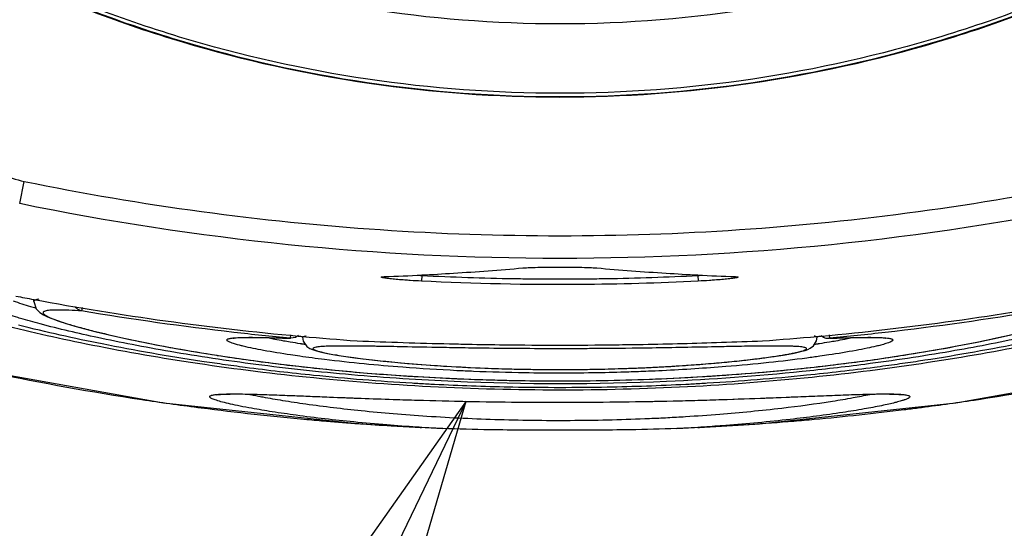
# Model space of a CAD drawing. Units: inches. Extents: x 1.2 to 15.8, y 0.3 to 10.5.
# Drawn here: x 12.2 to 12.3, y 6.6 to 6.6 of the extents above; entities that cross this region are included whole.
import ezdxf

# ---------------------------------------------------------------- set-up
doc = ezdxf.new("R2010")
doc.units = ezdxf.units.IN
doc.header["$LTSCALE"] = 0.935
doc.header["$MEASUREMENT"] = 0
doc.layers.get('0').update_dxf_attribs({"linetype": 'CONTINUOUS'})
doc.styles.get("Standard").update_dxf_attribs({"font": 'txt', "width": 0.8})
doc.dimstyles.new('DIMSTYLE_1', dxfattribs={"dimtxt": 0.1, "dimasz": 0.1875, "dimexe": 0.18, "dimexo": 0.0625, "dimgap": 0.09, "dimtad": 0, "dimtih": 1, "dimtoh": 1, "dimdec": 3, "dimlfac": 5, "dimzin": 4, "dimdsep": 46, "dimtxsty": 'STANDARD', "dimblk": 'CLOSED', "dimblk1": 'CLOSED', "dimblk2": 'CLOSED', "dimcen": 0.09, "dimadec": 0, "dimazin": 0, "dimtp": 0.005, "dimtm": 0.005, "dimtfac": 1, "dimtdec": 3, "dimtofl": 0, "dimtmove": 0, "dimatfit": 3, "dimldrblk": 'CLOSED', "dimfxl": 1, "dimtolj": 1, "dimtzin": 4, "dimarcsym": 0})

# ---------------------------------------------------------------- blocks, each defined once
blk = doc.blocks.new('_CLOSED')
at = {"color": 0, "linetype": 'BYBLOCK'}
for p, q in [((0, 0), (-1, 0.16667)), ((-1, 0.16667), (-1, -0.16667)), ((-1, -0.16667), (0, 0)), ((-1, 0), (0, 0))]:
    blk.add_line(p, q, dxfattribs=at)
blk = doc.blocks.new('*D5')
at = {"color": 2, "linetype": 'CONTINUOUS'}
for p, q in [((12.64912, 7.721403), (12.64912, 5.709027)), ((12.53888, 7.720254), (12.53888, 5.709027)), ((12.53888, 5.771527), (12.22888, 5.771527)), ((12.64912, 5.771527), (12.969506, 5.771527))]:
    blk.add_line(p, q, dxfattribs=at)
at = {"color": 2, "linetype": 'CONTINUOUS', "xscale": 0.1875, "yscale": 0.1875, "zscale": 0.1875}
blk.add_blockref('_CLOSED', (12.53888, 5.771527), dxfattribs=at)
at = {"color": 2, "linetype": 'CONTINUOUS', "xscale": 0.1875, "yscale": 0.1875, "zscale": 0.1875, "rotation": 180}
blk.add_blockref('_CLOSED', (12.64912, 5.771527), dxfattribs=at)
at = {"color": 2, "linetype": 'CONTINUOUS', "width": 0.8}
for s, p in [('13,957-14,000', (13.019506, 5.721527)), ('[.5495-.5512]', (13.019506, 5.571527))]:
    blk.add_text(s, height=0.1, dxfattribs=at).set_placement(p)

msp = doc.modelspace()

# ---------------------------------------------------------------- linework, layer by layer
at = {"color": 7, "linetype": 'CONTINUOUS'}
for p, q in [((12.231894, 6.615573), (12.23221, 6.617107)), ((12.256926, 6.610539), (12.257041, 6.610547)), ((12.257002, 6.610548), (12.257043, 6.610547)), ((12.259574, 6.610631), (12.259554, 6.61024)), ((12.278595, 6.610631), (12.278615, 6.61024)), ((12.281126, 6.610547), (12.281167, 6.610548)), ((12.281126, 6.610547), (12.28123, 6.61054)), ((12.232864, 6.608827), (12.232864, 6.60901)), ((12.236187, 6.608427), (12.236147, 6.60819)), ((12.249641, 6.606334), (12.250557, 6.606304)), ((12.250534, 6.606549), (12.250511, 6.606308)), ((12.287658, 6.606308), (12.287612, 6.606304)), ((12.287635, 6.606549), (12.287658, 6.606308)), ((12.266453, 6.60418), (12.267768, 6.60416)), ((12.270462, 6.604161), (12.271831, 6.604182)), ((12.229289, 6.604084), (12.241788, 6.601868)), ((12.250123, 6.602385), (12.254933, 6.602195)), ((12.283193, 6.602193), (12.287752, 6.602373)), ((12.287752, 6.602373), (12.289459, 6.602434)), ((12.289459, 6.602434), (12.290173, 6.602454)), ((12.292429, 6.602446), (12.29265, 6.602425)), ((12.261021, 6.600097), (12.259581, 6.600169)), ((12.2786, 6.60017), (12.277142, 6.600096)), ((12.277143, 6.600096), (12.282824, 6.600417))]:
    msp.add_line(p, q, dxfattribs=at)
at = {"color": 2, "linetype": 'CONTINUOUS'}
msp.add_line((12.262646, 6.601967), (11.899023, 5.848134), dxfattribs=at)
at = {"color": 7, "linetype": 'CONTINUOUS'}
for points in [[(12.232864, 6.60884), (12.23303, 6.608328), (12.233279, 6.608076), (12.233526, 6.60792), (12.233813, 6.60778), (12.234164, 6.607637), (12.234589, 6.607486), (12.235094, 6.607323)], [(12.235094, 6.607323), (12.235688, 6.607147), (12.236375, 6.606959)], [(12.236375, 6.606959), (12.237164, 6.606757), (12.23806, 6.606542), (12.239066, 6.606315), (12.240186, 6.606078), (12.241427, 6.605833), (12.242787, 6.605581), (12.244272, 6.605326), (12.245886, 6.60507)], [(12.290665, 6.604834), (12.292395, 6.605087), (12.293996, 6.605343), (12.295469, 6.605597), (12.296817, 6.605847), (12.298043, 6.606091), (12.299152, 6.606326), (12.30015, 6.606551), (12.301039, 6.606765), (12.301821, 6.606966)], [(12.246596, 6.606305), (12.246599, 6.606306), (12.246666, 6.606318), (12.246808, 6.606334), (12.247018, 6.606349), (12.247291, 6.60636), (12.24763, 6.606366), (12.248033, 6.606366), (12.248502, 6.606361), (12.249038, 6.60635), (12.249641, 6.606334)], [(12.251082, 6.606499), (12.250895, 6.606367), (12.250558, 6.606304)], [(12.251367, 6.606379), (12.251415, 6.606105), (12.251654, 6.605752), (12.251872, 6.605604), (12.252057, 6.605523), (12.252253, 6.605458), (12.252482, 6.605395), (12.252755, 6.605331), (12.253076, 6.605265), (12.253448, 6.605197), (12.253874, 6.605126), (12.254358, 6.605052), (12.254903, 6.604976), (12.255509, 6.604898), (12.25618, 6.604819), (12.256917, 6.604738), (12.257722, 6.604659), (12.258597, 6.60458), (12.259541, 6.604504), (12.260549, 6.604432), (12.261619, 6.604365), (12.262748, 6.604305)], [(12.284861, 6.605222), (12.285209, 6.605289), (12.285506, 6.605352), (12.285756, 6.605413), (12.285969, 6.605474), (12.286155, 6.60554), (12.286333, 6.605624), (12.286543, 6.605779), (12.286761, 6.606126), (12.286801, 6.606379)], [(12.287069, 6.606497), (12.28708, 6.606487), (12.287164, 6.606425), (12.287247, 6.60638), (12.287329, 6.606346), (12.287407, 6.606324), (12.287481, 6.606311), (12.28755, 6.606305), (12.287612, 6.606304)], [(12.287612, 6.606304), (12.288497, 6.606333), (12.289105, 6.60635), (12.289647, 6.606361), (12.290121, 6.606366), (12.290528, 6.606366), (12.290869, 6.60636), (12.291146, 6.606349), (12.291357, 6.606335), (12.291501, 6.606318), (12.291535, 6.606313)], [(12.245886, 6.60507), (12.24763, 6.604816), (12.249509, 6.604568), (12.251509, 6.604331), (12.253616, 6.604112), (12.255824, 6.603914), (12.258131, 6.60374)], [(12.275572, 6.604313), (12.27672, 6.604375), (12.277808, 6.604445), (12.278828, 6.604519), (12.279776, 6.604598), (12.280654, 6.604678), (12.281459, 6.60476), (12.282194, 6.604842), (12.28286, 6.604923), (12.283457, 6.605002), (12.283988, 6.605079), (12.284455, 6.605152), (12.284861, 6.605222)], [(12.277892, 6.603609), (12.280265, 6.603756), (12.282558, 6.603931), (12.284751, 6.604131), (12.286835, 6.604351), (12.288808, 6.604587), (12.290665, 6.604834)], [(12.262748, 6.604305), (12.263933, 6.604253), (12.265171, 6.604211), (12.266453, 6.60418)], [(12.267768, 6.60416), (12.269106, 6.604154), (12.270462, 6.604161)], [(12.271831, 6.604182), (12.273204, 6.604217), (12.274563, 6.604266), (12.275572, 6.604313)], [(12.258131, 6.60374), (12.260515, 6.603597), (12.262957, 6.603486), (12.265442, 6.603412)], [(12.270474, 6.603377), (12.272982, 6.603417), (12.27546, 6.603496), (12.277892, 6.603609)], [(12.282824, 6.600417), (12.296356, 6.601864), (12.30888, 6.604084)], [(12.265442, 6.603412), (12.267954, 6.603375), (12.270474, 6.603377)], [(12.245421, 6.602407), (12.245432, 6.60241), (12.245533, 6.602427), (12.245731, 6.602446), (12.246017, 6.602461), (12.246383, 6.60247), (12.246819, 6.602472), (12.246984, 6.602471)], [(12.246985, 6.602471), (12.247626, 6.602462), (12.24879, 6.602431), (12.250123, 6.602385)], [(12.254933, 6.602195), (12.256722, 6.602129), (12.258575, 6.602069), (12.260475, 6.602015), (12.2624, 6.601971), (12.264326, 6.601937), (12.266249, 6.601915), (12.268167, 6.601904), (12.270063, 6.601904), (12.271921, 6.601915), (12.273731, 6.601936), (12.275486, 6.601965), (12.277182, 6.602002), (12.278814, 6.602046), (12.280366, 6.602093), (12.283193, 6.602193)], [(12.290173, 6.602454), (12.290797, 6.602467), (12.291333, 6.602472), (12.291782, 6.60247), (12.292146, 6.602461), (12.292429, 6.602446)], [(12.241788, 6.601868), (12.255366, 6.600415), (12.26102, 6.600096)]]:
    msp.add_lwpolyline(points, dxfattribs=at)
at = {"color": 2, "linetype": 'CONTINUOUS'}
msp.add_lwpolyline([(12.209331, 6.41951), (12.262646, 6.601967), (12.153037, 6.446664), (12.209331, 6.41951)], dxfattribs=at)
at = {"color": 7, "linetype": 'CONTINUOUS'}
for points, knots in [([(12.218408, 6.644605), (12.222, 6.641961), (12.229738, 6.637152), (12.242322, 6.631879), (12.255598, 6.628677), (12.264609, 6.627968), (12.269085, 6.627968)], [0, 0, 0, 0, 0.246958, 0.501972, 0.752214, 1, 1, 1, 1]), ([(12.269085, 6.627968), (12.273692, 6.627968), (12.28288, 6.628713), (12.296228, 6.632008), (12.308751, 6.637324), (12.316404, 6.642116), (12.31999, 6.644774)], [0, 0, 0, 0, 0.253773, 0.505086, 0.754137, 1, 1, 1, 1]), ([(12.218849, 6.638153), (12.222538, 6.635694), (12.23029, 6.63131), (12.242746, 6.626515), (12.25577, 6.623595), (12.264651, 6.622941), (12.269085, 6.622941)], [0, 0, 0, 0, 0.25, 0.5, 0.75, 1, 1, 1, 1]), ([(12.269085, 6.623169), (12.264662, 6.623169), (12.255804, 6.623821), (12.242813, 6.626734), (12.230389, 6.631517), (12.222657, 6.635889), (12.218977, 6.638343)], [0, 0, 0, 0, 0.25, 0.5, 0.75, 1, 1, 1, 1]), ([(12.319427, 6.6385), (12.315736, 6.636022), (12.307974, 6.631605), (12.295493, 6.626772), (12.282436, 6.623828), (12.27353, 6.623169), (12.269085, 6.623169)], [0, 0, 0, 0, 0.25, 0.5, 0.75, 1, 1, 1, 1]), ([(12.269085, 6.622941), (12.273534, 6.622941), (12.282446, 6.623599), (12.295514, 6.62654), (12.308008, 6.631369), (12.315779, 6.635781), (12.319476, 6.638257)], [0, 0, 0, 0, 0.25, 0.5, 0.75, 1, 1, 1, 1]), ([(12.219216, 6.637805), (12.222904, 6.635387), (12.230633, 6.631089), (12.243013, 6.626399), (12.255915, 6.623551), (12.264701, 6.622915), (12.269085, 6.622915)], [0, 0, 0, 0, 0.250915, 0.500968, 0.750601, 1, 1, 1, 1]), ([(12.269085, 6.622915), (12.273469, 6.622915), (12.282254, 6.623551), (12.295156, 6.626399), (12.307537, 6.631089), (12.315265, 6.635387), (12.318954, 6.637805)], [0, 0, 0, 0, 0.249399, 0.499032, 0.749085, 1, 1, 1, 1]), ([(12.229223, 6.618632), (12.229652, 6.618243), (12.230579, 6.6176), (12.231643, 6.617227), (12.23221, 6.617107)], [0, 0, 0, 0, 0.500061, 1, 1, 1, 1]), ([(12.23221, 6.617108), (12.240286, 6.615452), (12.256684, 6.613228), (12.281485, 6.613228), (12.297884, 6.615453), (12.305961, 6.617108)], [0, 0, 0, 0, 0.333321, 0.666654, 1, 1, 1, 1]), ([(12.306275, 6.615573), (12.294068, 6.61307), (12.269085, 6.610529), (12.244101, 6.61307), (12.231895, 6.615573)], [0, 0, 0, 0, 0.5, 1, 1, 1, 1]), ([(12.259572, 6.610663), (12.260305, 6.610701), (12.262627, 6.610834), (12.264946, 6.611009), (12.266533, 6.611149)], [0, 0, 0, 0, 0.315242, 1, 1, 1, 1]), ([(12.266533, 6.611149), (12.266697, 6.611161), (12.267102, 6.611182), (12.267799, 6.611196), (12.268408, 6.611202), (12.269008, 6.611204), (12.269608, 6.611203), (12.270373, 6.611196), (12.271069, 6.611182), (12.271473, 6.611161), (12.271636, 6.611149)], [0, 0, 0, 0, 0.096586, 0.238247, 0.409475, 0.454576, 0.590938, 0.762199, 0.903804, 1, 1, 1, 1]), ([(12.271636, 6.611149), (12.273223, 6.611009), (12.275543, 6.610834), (12.277865, 6.610701), (12.278597, 6.610663)], [0, 0, 0, 0, 0.684758, 1, 1, 1, 1]), ([(12.259554, 6.61024), (12.259298, 6.610253), (12.258921, 6.610274), (12.258377, 6.610313), (12.257946, 6.610348), (12.257593, 6.610383), (12.257355, 6.610409), (12.257208, 6.610428), (12.257032, 6.610451), (12.256718, 6.610511), (12.256815, 6.610542), (12.256972, 6.610547)], [0, 0, 0, 0, 0.258003, 0.380374, 0.549421, 0.694545, 0.736323, 0.792295, 0.839601, 0.932927, 1, 1, 1, 1]), ([(12.278615, 6.61024), (12.275893, 6.610102), (12.26954, 6.609919), (12.263185, 6.610056), (12.259554, 6.61024)], [0, 0, 0, 0, 0.428571, 1, 1, 1, 1]), ([(12.266533, 6.610408), (12.267837, 6.61039), (12.269538, 6.610385), (12.271239, 6.610403), (12.271636, 6.610408)], [0, 0, 0, 0, 0.766396, 1, 1, 1, 1]), ([(12.281198, 6.610547), (12.281354, 6.610542), (12.281451, 6.610511), (12.281137, 6.610451), (12.280961, 6.610428), (12.280814, 6.610409), (12.280576, 6.610383), (12.280223, 6.610348), (12.279792, 6.610313), (12.279248, 6.610274), (12.278871, 6.610253), (12.278615, 6.61024)], [0, 0, 0, 0, 0.067016, 0.160347, 0.207657, 0.263632, 0.305412, 0.450545, 0.619603, 0.741982, 1, 1, 1, 1]), ([(12.231435, 6.608884), (12.231833, 6.608748), (12.232352, 6.608581), (12.232875, 6.608425), (12.232995, 6.60839)], [0, 0, 0, 0, 0.770962, 1, 1, 1, 1]), ([(12.233222, 6.608994), (12.233171, 6.608988), (12.23308, 6.608974), (12.232967, 6.608942), (12.232889, 6.608904), (12.232864, 6.60886), (12.232864, 6.608841), (12.232864, 6.60884)], [0, 0, 0, 0, 0.378723, 0.665234, 0.859839, 0.993933, 1, 1, 1, 1]), ([(12.236147, 6.60819), (12.23586, 6.608207), (12.235342, 6.608237), (12.234648, 6.608256), (12.234174, 6.60825), (12.233881, 6.608224), (12.233725, 6.6082), (12.233612, 6.608168), (12.233536, 6.60813), (12.233501, 6.608067), (12.233534, 6.607998), (12.233603, 6.607935), (12.233713, 6.607862), (12.233865, 6.607783), (12.234151, 6.607654), (12.234618, 6.607482), (12.235302, 6.607262), (12.236149, 6.60702), (12.237591, 6.606646), (12.239501, 6.606213), (12.241351, 6.605845), (12.243312, 6.605485), (12.244528, 6.605282), (12.245473, 6.605135)], [0, 0, 0, 0, 0.057029, 0.103207, 0.138114, 0.151317, 0.161715, 0.169396, 0.174633, 0.178283, 0.182347, 0.18842, 0.19704, 0.208393, 0.222557, 0.259371, 0.307174, 0.365563, 0.434504, 0.603422, 0.754956, 0.809653, 1, 1, 1, 1]), ([(12.236147, 6.60819), (12.236099, 6.608199), (12.236005, 6.608227), (12.235874, 6.608299), (12.235766, 6.608393), (12.235708, 6.608466), (12.235684, 6.608502)], [0, 0, 0, 0, 0.254926, 0.512304, 0.773215, 1, 1, 1, 1]), ([(12.292793, 6.60515), (12.293713, 6.605294), (12.29565, 6.605618), (12.298411, 6.606154), (12.300585, 6.606647), (12.302026, 6.607022), (12.302872, 6.607264), (12.303554, 6.607483), (12.304019, 6.607655), (12.304305, 6.607783), (12.304456, 6.607863), (12.304566, 6.607935), (12.304635, 6.607998), (12.304668, 6.608067), (12.304633, 6.60813), (12.304556, 6.608168), (12.304444, 6.6082), (12.304288, 6.608224), (12.303886, 6.608259), (12.303344, 6.608252), (12.302651, 6.608227), (12.302242, 6.608204), (12.302023, 6.60819)], [0, 0, 0, 0, 0.186349, 0.393105, 0.563131, 0.632523, 0.691182, 0.739144, 0.776082, 0.790317, 0.801739, 0.810415, 0.816521, 0.820598, 0.824278, 0.829568, 0.837304, 0.847752, 0.861025, 0.918012, 0.955964, 1, 1, 1, 1]), ([(12.231956, 6.607668), (12.23189, 6.607687), (12.231413, 6.607828), (12.230938, 6.607976), (12.23053, 6.608113)], [0, 0, 0, 0, 0.1363, 1, 1, 1, 1]), ([(12.306214, 6.607668), (12.305771, 6.607539), (12.30403, 6.60706), (12.300625, 6.606261), (12.295691, 6.605314), (12.290621, 6.604553), (12.284111, 6.6038), (12.274688, 6.603117), (12.264314, 6.603116), (12.254884, 6.60373), (12.24836, 6.604432), (12.243331, 6.605185), (12.239707, 6.605846), (12.236719, 6.606455), (12.23416, 6.607055), (12.232403, 6.607537), (12.231956, 6.607668)], [0, 0, 0, 0, 0.018439, 0.072235, 0.139808, 0.219342, 0.277243, 0.401919, 0.597035, 0.691576, 0.779808, 0.85938, 0.894931, 0.927139, 0.981347, 1, 1, 1, 1]), ([(12.230328, 6.607323), (12.232364, 6.606808), (12.236783, 6.605815), (12.243884, 6.604564), (12.251791, 6.603565), (12.26026, 6.602909), (12.269025, 6.602688), (12.277797, 6.602904), (12.286284, 6.603556), (12.294219, 6.604553), (12.301353, 6.605808), (12.305794, 6.606805), (12.307841, 6.607323)], [0, 0, 0, 0, 0.080518, 0.173599, 0.276406, 0.386019, 0.499223, 0.612491, 0.722338, 0.825517, 0.919041, 1, 1, 1, 1]), ([(12.245852, 6.604511), (12.245376, 6.604578), (12.242607, 6.604981), (12.23791, 6.605796), (12.233726, 6.606724), (12.23182, 6.607203)], [0, 0, 0, 0, 0.100855, 0.587435, 1, 1, 1, 1]), ([(12.30635, 6.607203), (12.304449, 6.606726), (12.300277, 6.605801), (12.295581, 6.604984), (12.292805, 6.604579), (12.292317, 6.604511)], [0, 0, 0, 0, 0.411306, 0.896522, 1, 1, 1, 1]), ([(12.247155, 6.605794), (12.246971, 6.605839), (12.246674, 6.60592), (12.246344, 6.606039), (12.246199, 6.606123), (12.24615, 6.606183), (12.246178, 6.606237), (12.246238, 6.606265), (12.246327, 6.606293), (12.246449, 6.606315), (12.246543, 6.606326), (12.246595, 6.606332)], [0, 0, 0, 0, 0.364357, 0.592966, 0.658332, 0.696184, 0.721941, 0.761295, 0.820101, 0.899904, 1, 1, 1, 1]), ([(12.246735, 6.606344), (12.246752, 6.606345), (12.246932, 6.606357), (12.247209, 6.606367), (12.247538, 6.606371), (12.247705, 6.606372), (12.247774, 6.606372)], [0, 0, 0, 0, 0.051332, 0.518264, 0.800021, 1, 1, 1, 1]), ([(12.247774, 6.606372), (12.247814, 6.606372), (12.247961, 6.606372), (12.248108, 6.60637), (12.248217, 6.606369)], [0, 0, 0, 0, 0.267208, 1, 1, 1, 1]), ([(12.248217, 6.606369), (12.248499, 6.606366), (12.249196, 6.606351), (12.249892, 6.606328), (12.250306, 6.606315)], [0, 0, 0, 0, 0.405862, 1, 1, 1, 1]), ([(12.249064, 6.606331), (12.249193, 6.606305), (12.249525, 6.606239), (12.249857, 6.606177), (12.250061, 6.606141)], [0, 0, 0, 0, 0.388246, 1, 1, 1, 1]), ([(12.251368, 6.606379), (12.251368, 6.606381), (12.251367, 6.606407), (12.251463, 6.606452), (12.251544, 6.606467), (12.251606, 6.606477), (12.251616, 6.606478)], [0, 0, 0, 0, 0.020449, 0.296744, 0.88567, 1, 1, 1, 1]), ([(12.286599, 6.606471), (12.286609, 6.606469), (12.286655, 6.606459), (12.286719, 6.606442), (12.286792, 6.606415), (12.286798, 6.606386), (12.286797, 6.606379)], [0, 0, 0, 0, 0.127078, 0.628817, 0.91517, 1, 1, 1, 1]), ([(12.287878, 6.606315), (12.288288, 6.606328), (12.288968, 6.606351), (12.289649, 6.606365), (12.289919, 6.606369)], [0, 0, 0, 0, 0.60267, 1, 1, 1, 1]), ([(12.288088, 6.606137), (12.288292, 6.606174), (12.288633, 6.606237), (12.288972, 6.606304), (12.289107, 6.606331)], [0, 0, 0, 0, 0.599103, 1, 1, 1, 1]), ([(12.289919, 6.606369), (12.290042, 6.60637), (12.290192, 6.606371), (12.290343, 6.606372), (12.290372, 6.606372)], [0, 0, 0, 0, 0.810029, 1, 1, 1, 1]), ([(12.290372, 6.606372), (12.290452, 6.606372), (12.29063, 6.606371), (12.29097, 6.606367), (12.291239, 6.606357), (12.29141, 6.606345), (12.291421, 6.606345)], [0, 0, 0, 0, 0.229556, 0.508839, 0.970553, 1, 1, 1, 1]), ([(12.291536, 6.606335), (12.291603, 6.606329), (12.291711, 6.606317), (12.291848, 6.606291), (12.291934, 6.606264), (12.291994, 6.606235), (12.292026, 6.606162), (12.291887, 6.606069), (12.291684, 6.605986), (12.29137, 6.605886), (12.291139, 6.605825), (12.291028, 6.605797)], [0, 0, 0, 0, 0.126695, 0.204501, 0.261612, 0.299676, 0.324789, 0.396731, 0.547195, 0.78279, 1, 1, 1, 1]), ([(12.251174, 6.605068), (12.250963, 6.605098), (12.250126, 6.605221), (12.248828, 6.605434), (12.247699, 6.605661), (12.247199, 6.605783), (12.247155, 6.605794)], [0, 0, 0, 0, 0.156496, 0.620992, 0.966394, 1, 1, 1, 1]), ([(12.251198, 6.605951), (12.251216, 6.605948), (12.251249, 6.605942), (12.251283, 6.605937), (12.251299, 6.605935)], [0, 0, 0, 0, 0.521592, 1, 1, 1, 1]), ([(12.254062, 6.605774), (12.253984, 6.605773), (12.253734, 6.605772), (12.253341, 6.605766), (12.252912, 6.60575), (12.252576, 6.605729), (12.252322, 6.605697), (12.252178, 6.605669), (12.252079, 6.605619), (12.252095, 6.605566), (12.252132, 6.605539), (12.252187, 6.605508), (12.252308, 6.605459), (12.252517, 6.605396), (12.252836, 6.605319), (12.253244, 6.605237), (12.253963, 6.605111), (12.255067, 6.604951), (12.256265, 6.604807), (12.257318, 6.604698), (12.258628, 6.604574), (12.259959, 6.60447), (12.261893, 6.604346), (12.263665, 6.604258), (12.265596, 6.604197), (12.266648, 6.604176), (12.267083, 6.604169)], [0, 0, 0, 0, 0.013682, 0.04382, 0.068855, 0.088699, 0.103235, 0.112432, 0.116816, 0.118477, 0.120978, 0.124672, 0.129664, 0.143644, 0.162864, 0.187181, 0.216618, 0.290572, 0.382594, 0.427895, 0.476171, 0.612926, 0.661743, 0.815665, 0.92374, 1, 1, 1, 1]), ([(12.256375, 6.605753), (12.25608, 6.605758), (12.255432, 6.605768), (12.25468, 6.605774), (12.254204, 6.605774), (12.254081, 6.605774), (12.254062, 6.605774)], [0, 0, 0, 0, 0.382296, 0.840865, 0.975729, 1, 1, 1, 1]), ([(12.255127, 6.60613), (12.257245, 6.606047), (12.259783, 6.605964), (12.262322, 6.605909), (12.262741, 6.605901)], [0, 0, 0, 0, 0.835059, 1, 1, 1, 1]), ([(12.26301, 6.605633), (12.26243, 6.605641), (12.260958, 6.605665), (12.258862, 6.605706), (12.25723, 6.605739), (12.25649, 6.605751), (12.256375, 6.605753)], [0, 0, 0, 0, 0.261917, 0.665692, 0.947873, 1, 1, 1, 1]), ([(12.262741, 6.605901), (12.263572, 6.605884), (12.265685, 6.60585), (12.267799, 6.605837), (12.26908, 6.605837)], [0, 0, 0, 0, 0.393545, 1, 1, 1, 1]), ([(12.281796, 6.605753), (12.281529, 6.605749), (12.280867, 6.605737), (12.278747, 6.605695), (12.275672, 6.605634), (12.272781, 6.605602), (12.271135, 6.605592), (12.269869, 6.605586), (12.267971, 6.605586), (12.265473, 6.605601), (12.263821, 6.605621), (12.26301, 6.605633)], [0, 0, 0, 0, 0.042651, 0.105795, 0.338466, 0.533841, 0.567481, 0.601157, 0.736075, 0.8705, 1, 1, 1, 1]), ([(12.26908, 6.605837), (12.270364, 6.605837), (12.272281, 6.605849), (12.27599, 6.605905), (12.279363, 6.605995), (12.282101, 6.606093), (12.283048, 6.60613)], [0, 0, 0, 0, 0.275702, 0.411602, 0.796446, 1, 1, 1, 1]), ([(12.275158, 6.604293), (12.275232, 6.604297), (12.275379, 6.604304), (12.275671, 6.604318), (12.276034, 6.604337), (12.276465, 6.604361), (12.27703, 6.604394), (12.277721, 6.604439), (12.278528, 6.604496), (12.279303, 6.604558), (12.28027, 6.604641), (12.281387, 6.60475), (12.282609, 6.60489), (12.283524, 6.605011), (12.284168, 6.605108), (12.28458, 6.605176), (12.284943, 6.605241), (12.285257, 6.605304), (12.285521, 6.605364), (12.285733, 6.60542), (12.285898, 6.605471), (12.286002, 6.60552), (12.286077, 6.605559), (12.28608, 6.605628), (12.286002, 6.605658), (12.2859, 6.605688), (12.285737, 6.605712), (12.285526, 6.605733), (12.285262, 6.605749), (12.284948, 6.605761), (12.284585, 6.60577), (12.284304, 6.605773), (12.284145, 6.605773), (12.284123, 6.605774)], [0, 0, 0, 0, 0.016941, 0.033816, 0.067344, 0.100534, 0.133341, 0.197615, 0.259787, 0.319528, 0.376703, 0.483001, 0.577841, 0.659819, 0.695527, 0.72758, 0.755925, 0.780512, 0.80129, 0.818205, 0.831215, 0.840324, 0.845729, 0.848827, 0.85374, 0.86226, 0.874687, 0.891055, 0.911326, 0.935423, 0.963286, 0.994983, 1, 1, 1, 1]), ([(12.284123, 6.605774), (12.283821, 6.605775), (12.283045, 6.605772), (12.282269, 6.605761), (12.281796, 6.605753)], [0, 0, 0, 0, 0.38997, 1, 1, 1, 1]), ([(12.286869, 6.605934), (12.286877, 6.605936), (12.286911, 6.605941), (12.286945, 6.605946), (12.286971, 6.60595)], [0, 0, 0, 0, 0.240558, 1, 1, 1, 1]), ([(12.291028, 6.605797), (12.290974, 6.605784), (12.290713, 6.60572), (12.290197, 6.605606), (12.289111, 6.605396), (12.288027, 6.605218), (12.287197, 6.605097), (12.286994, 6.605068)], [0, 0, 0, 0, 0.040354, 0.197629, 0.385942, 0.850209, 1, 1, 1, 1]), ([(12.245529, 6.605126), (12.246181, 6.605025), (12.248215, 6.604725), (12.251743, 6.604285), (12.255359, 6.603941), (12.25759, 6.603777), (12.258326, 6.603728)], [0, 0, 0, 0, 0.153682, 0.478886, 0.828217, 1, 1, 1, 1]), ([(12.271673, 6.603927), (12.270005, 6.603898), (12.267159, 6.603896), (12.263932, 6.603988), (12.261131, 6.604114), (12.258621, 6.60427), (12.255583, 6.604533), (12.253218, 6.604792), (12.251741, 6.604987), (12.251174, 6.605068)], [0, 0, 0, 0, 0.243437, 0.415397, 0.471214, 0.652762, 0.782555, 0.916328, 1, 1, 1, 1]), ([(12.286994, 6.605068), (12.286692, 6.605025), (12.285521, 6.604864), (12.283364, 6.604611), (12.280793, 6.604372), (12.278347, 6.604194), (12.276567, 6.604093), (12.2755, 6.604045), (12.27518, 6.604032)], [0, 0, 0, 0, 0.077235, 0.298921, 0.549109, 0.730137, 0.918995, 1, 1, 1, 1]), ([(12.280084, 6.603744), (12.281255, 6.603824), (12.283885, 6.604032), (12.287856, 6.60445), (12.290898, 6.604859), (12.292485, 6.605102), (12.292733, 6.605141)], [0, 0, 0, 0, 0.276564, 0.621739, 0.940773, 1, 1, 1, 1]), ([(12.258908, 6.603208), (12.256647, 6.603343), (12.252812, 6.603651), (12.248992, 6.604093), (12.247425, 6.604297)], [0, 0, 0, 0, 0.589163, 1, 1, 1, 1]), ([(12.267083, 6.604169), (12.267279, 6.604166), (12.268108, 6.604156), (12.269255, 6.604152), (12.270415, 6.60416), (12.27094, 6.604167), (12.271149, 6.60417)], [0, 0, 0, 0, 0.144318, 0.612339, 0.846029, 1, 1, 1, 1]), ([(12.271226, 6.604172), (12.271307, 6.604173), (12.271703, 6.60418), (12.272409, 6.604195), (12.273188, 6.604217), (12.273804, 6.604238), (12.27426, 6.604255), (12.274637, 6.60427), (12.274936, 6.604283), (12.275084, 6.60429), (12.275158, 6.604293)], [0, 0, 0, 0, 0.062114, 0.301661, 0.538757, 0.655949, 0.772003, 0.886744, 0.943568, 1, 1, 1, 1]), ([(12.290744, 6.604297), (12.289192, 6.604095), (12.285364, 6.603652), (12.281523, 6.603342), (12.279239, 6.603206)], [0, 0, 0, 0, 0.406227, 1, 1, 1, 1]), ([(12.23001, 6.603941), (12.233419, 6.603232), (12.236932, 6.602601), (12.24046, 6.60207), (12.240545, 6.602057)], [0, 0, 0, 0, 0.976116, 1, 1, 1, 1]), ([(12.258418, 6.603722), (12.2587, 6.603703), (12.261087, 6.603552), (12.263478, 6.603454), (12.265588, 6.603409)], [0, 0, 0, 0, 0.11809, 1, 1, 1, 1]), ([(12.265588, 6.603409), (12.265651, 6.603408), (12.267925, 6.60336), (12.272372, 6.603361), (12.277141, 6.603553), (12.279697, 6.603718), (12.280084, 6.603744)], [0, 0, 0, 0, 0.01298, 0.470456, 0.919618, 1, 1, 1, 1]), ([(12.27518, 6.604032), (12.274729, 6.604013), (12.27356, 6.603969), (12.27239, 6.60394), (12.271673, 6.603927)], [0, 0, 0, 0, 0.386568, 1, 1, 1, 1]), ([(12.297603, 6.602054), (12.297703, 6.602069), (12.301241, 6.602602), (12.304764, 6.603235), (12.308168, 6.603943)], [0, 0, 0, 0, 0.028283, 1, 1, 1, 1]), ([(12.265576, 6.602941), (12.263867, 6.602976), (12.261994, 6.603042), (12.260123, 6.603139), (12.259959, 6.603148)], [0, 0, 0, 0, 0.912531, 1, 1, 1, 1]), ([(12.272352, 6.602936), (12.271268, 6.602916), (12.269097, 6.602896), (12.266926, 6.602916), (12.26584, 6.602936)], [0, 0, 0, 0, 0.49969, 1, 1, 1, 1]), ([(12.278227, 6.603148), (12.278069, 6.60314), (12.276112, 6.603037), (12.274153, 6.60297), (12.272352, 6.602936)], [0, 0, 0, 0, 0.080782, 1, 1, 1, 1]), ([(12.259216, 6.600192), (12.258535, 6.600237), (12.257094, 6.600343), (12.254328, 6.600591), (12.251692, 6.600892), (12.24935, 6.601231), (12.248063, 6.601446), (12.247107, 6.601627), (12.246438, 6.601769), (12.245894, 6.6019), (12.245521, 6.602006), (12.245288, 6.602087), (12.245163, 6.602139), (12.245069, 6.602187), (12.245009, 6.60223), (12.244972, 6.602275), (12.244986, 6.602326), (12.245038, 6.602358), (12.24516, 6.602402), (12.245369, 6.602432), (12.245549, 6.602447), (12.245645, 6.602453)], [0, 0, 0, 0, 0.135053, 0.28582, 0.549119, 0.659595, 0.753947, 0.807027, 0.852102, 0.889128, 0.917773, 0.92885, 0.937776, 0.94461, 0.949467, 0.952655, 0.955192, 0.958778, 0.964176, 0.981042, 1, 1, 1, 1]), ([(12.245645, 6.602453), (12.245677, 6.602456), (12.245882, 6.602467), (12.246252, 6.602477), (12.24659, 6.602478), (12.246756, 6.602477)], [0, 0, 0, 0, 0.087977, 0.553507, 1, 1, 1, 1]), ([(12.247245, 6.602472), (12.247685, 6.602466), (12.248351, 6.602449), (12.249017, 6.602426), (12.249243, 6.602419)], [0, 0, 0, 0, 0.660117, 1, 1, 1, 1]), ([(12.24775, 6.602444), (12.24779, 6.602435), (12.247956, 6.6024), (12.248122, 6.602366), (12.248248, 6.602342)], [0, 0, 0, 0, 0.241152, 1, 1, 1, 1]), ([(12.248248, 6.602342), (12.248376, 6.602316), (12.248955, 6.602205), (12.250069, 6.602013), (12.252325, 6.601674), (12.254865, 6.601373), (12.257651, 6.601114), (12.260819, 6.600878), (12.264124, 6.600723), (12.267519, 6.600655), (12.270969, 6.600649), (12.27397, 6.600724), (12.276508, 6.600847), (12.278116, 6.600939), (12.280735, 6.601124), (12.284115, 6.601452), (12.287175, 6.60186), (12.289194, 6.602199), (12.290049, 6.602364), (12.290433, 6.602446)], [0, 0, 0, 0, 0.009238, 0.041805, 0.079928, 0.170764, 0.222768, 0.277915, 0.39561, 0.456893, 0.518216, 0.639815, 0.669289, 0.698092, 0.753777, 0.855132, 0.938381, 0.972208, 1, 1, 1, 1]), ([(12.249243, 6.602419), (12.249722, 6.602402), (12.250606, 6.602368), (12.251931, 6.602315), (12.25424, 6.602221), (12.256143, 6.602149), (12.257607, 6.6021)], [0, 0, 0, 0, 0.171568, 0.317364, 0.47509, 1, 1, 1, 1]), ([(12.257673, 6.602098), (12.258206, 6.602081), (12.259874, 6.602029), (12.262719, 6.601959), (12.266236, 6.601909), (12.269817, 6.601897), (12.272221, 6.601916), (12.27342, 6.601932)], [0, 0, 0, 0, 0.101515, 0.317853, 0.542103, 0.771618, 1, 1, 1, 1]), ([(12.27342, 6.601932), (12.274579, 6.601948), (12.276303, 6.60198), (12.278572, 6.602038), (12.280701, 6.602103), (12.283183, 6.602191), (12.285652, 6.602291), (12.287102, 6.60235), (12.287636, 6.602371)], [0, 0, 0, 0, 0.244635, 0.363619, 0.478811, 0.693916, 0.887286, 1, 1, 1, 1]), ([(12.287636, 6.602371), (12.287891, 6.602381), (12.288664, 6.60241), (12.289436, 6.602436), (12.289953, 6.602451)], [0, 0, 0, 0, 0.331304, 1, 1, 1, 1]), ([(12.290737, 6.60247), (12.29114, 6.602478), (12.291581, 6.602481), (12.292021, 6.602473), (12.292059, 6.602472)], [0, 0, 0, 0, 0.913891, 1, 1, 1, 1]), ([(12.292328, 6.602464), (12.292331, 6.602463), (12.292373, 6.602461), (12.292416, 6.602459), (12.292455, 6.602457)], [0, 0, 0, 0, 0.079433, 1, 1, 1, 1]), ([(12.292455, 6.602457), (12.292522, 6.602453), (12.292672, 6.602443), (12.292881, 6.602423), (12.293049, 6.602384), (12.293166, 6.602354), (12.293205, 6.602263), (12.293112, 6.602193), (12.292985, 6.602127), (12.29285, 6.602076), (12.292763, 6.602047), (12.292747, 6.602041)], [0, 0, 0, 0, 0.155793, 0.346364, 0.481188, 0.563085, 0.608451, 0.673822, 0.789195, 0.959838, 1, 1, 1, 1]), ([(12.244394, 6.60152), (12.246815, 6.601208), (12.249686, 6.600892), (12.252564, 6.600642), (12.253009, 6.600605)], [0, 0, 0, 0, 0.845242, 1, 1, 1, 1]), ([(12.291241, 6.601666), (12.290842, 6.601584), (12.289954, 6.601418), (12.287858, 6.601079), (12.284683, 6.60067), (12.281489, 6.600371), (12.279508, 6.600229), (12.279008, 6.600196)], [0, 0, 0, 0, 0.099161, 0.219741, 0.516588, 0.8781, 1, 1, 1, 1]), ([(12.292747, 6.602041), (12.292719, 6.602032), (12.292643, 6.602007), (12.292448, 6.601949), (12.292139, 6.601867), (12.291714, 6.601766), (12.291407, 6.6017), (12.291241, 6.601666)], [0, 0, 0, 0, 0.055509, 0.156341, 0.392466, 0.673661, 1, 1, 1, 1]), ([(12.285194, 6.600608), (12.285665, 6.600647), (12.288198, 6.600869), (12.290727, 6.60114), (12.292783, 6.601395)], [0, 0, 0, 0, 0.185712, 1, 1, 1, 1]), ([(12.253009, 6.600605), (12.254497, 6.60048), (12.256536, 6.600334), (12.258577, 6.60022), (12.259128, 6.600191)], [0, 0, 0, 0, 0.730287, 1, 1, 1, 1]), ([(12.277142, 6.600096), (12.276068, 6.600051), (12.27338, 6.599985), (12.269083, 6.599964), (12.264784, 6.599985), (12.262098, 6.600051), (12.261021, 6.600096)], [0, 0, 0, 0, 0.20006, 0.500211, 0.799396, 1, 1, 1, 1])]:
    msp.add_open_spline(points, degree=3, knots=knots, dxfattribs=at)
for points in [[(12.256972, 6.610547), (12.256982, 6.610547), (12.256992, 6.610547), (12.257002, 6.610548)], [(12.257002, 6.610548), (12.257859, 6.61058), (12.258716, 6.610619), (12.259572, 6.610663)], [(12.259268, 6.61065), (12.25937, 6.610643), (12.259472, 6.610637), (12.259574, 6.610631)], [(12.259574, 6.610631), (12.261687, 6.610524), (12.2638, 6.610453), (12.265913, 6.610417)], [(12.265913, 6.610417), (12.26612, 6.610414), (12.266326, 6.610411), (12.266533, 6.610408)], [(12.271636, 6.610408), (12.271843, 6.610411), (12.272049, 6.610414), (12.272256, 6.610417)], [(12.272256, 6.610417), (12.274369, 6.610453), (12.276482, 6.610524), (12.278595, 6.610631)], [(12.278595, 6.610631), (12.278697, 6.610637), (12.278799, 6.610643), (12.278902, 6.61065)], [(12.278597, 6.610663), (12.279453, 6.610619), (12.28031, 6.61058), (12.281167, 6.610548)], [(12.281167, 6.610548), (12.281178, 6.610547), (12.281188, 6.610547), (12.281198, 6.610547)], [(12.23163, 6.609212), (12.232039, 6.609133), (12.232449, 6.609055), (12.232858, 6.608979)], [(12.232858, 6.608979), (12.238885, 6.607858), (12.244972, 6.607016), (12.251078, 6.606458)], [(12.287073, 6.606456), (12.293185, 6.607014), (12.299278, 6.607857), (12.305311, 6.608979)], [(12.246639, 6.606711), (12.243129, 6.60711), (12.239629, 6.607604), (12.236147, 6.60819)], [(12.302023, 6.60819), (12.298528, 6.607602), (12.295015, 6.607107), (12.291493, 6.606707)], [(12.246595, 6.606332), (12.246641, 6.606336), (12.246688, 6.60634), (12.246735, 6.606344)], [(12.250511, 6.606309), (12.24922, 6.60643), (12.247929, 6.606564), (12.246639, 6.606711)], [(12.250306, 6.606315), (12.250375, 6.606312), (12.250443, 6.60631), (12.250511, 6.606308)], [(12.250557, 6.606305), (12.250542, 6.606306), (12.250527, 6.606307), (12.250511, 6.606308)], [(12.251078, 6.606458), (12.251173, 6.606449), (12.251269, 6.606441), (12.251364, 6.606432)], [(12.251364, 6.606432), (12.252618, 6.606319), (12.253872, 6.606219), (12.255127, 6.60613)], [(12.283048, 6.60613), (12.284301, 6.606219), (12.285553, 6.606319), (12.286805, 6.606432)], [(12.286805, 6.606432), (12.286894, 6.60644), (12.286983, 6.606448), (12.287073, 6.606456)], [(12.291493, 6.606707), (12.290216, 6.606562), (12.288937, 6.606429), (12.287658, 6.606309)], [(12.287658, 6.606308), (12.287731, 6.60631), (12.287805, 6.606313), (12.287878, 6.606315)], [(12.291421, 6.606345), (12.291459, 6.606342), (12.291498, 6.606339), (12.291536, 6.606335)], [(12.250061, 6.606141), (12.250214, 6.606114), (12.250367, 6.606087), (12.25052, 6.606061)], [(12.25052, 6.606061), (12.250746, 6.606023), (12.250972, 6.605986), (12.251198, 6.605951)], [(12.251299, 6.605935), (12.25138, 6.605922), (12.251461, 6.605909), (12.251541, 6.605897)], [(12.28663, 6.605898), (12.28671, 6.60591), (12.286789, 6.605922), (12.286869, 6.605934)], [(12.286971, 6.60595), (12.287197, 6.605986), (12.287423, 6.606023), (12.287649, 6.606061)], [(12.287649, 6.606061), (12.287795, 6.606086), (12.287942, 6.606111), (12.288088, 6.606137)], [(12.245473, 6.605135), (12.245492, 6.605132), (12.245511, 6.605129), (12.245529, 6.605126)], [(12.292733, 6.605141), (12.292753, 6.605144), (12.292773, 6.605147), (12.292793, 6.60515)], [(12.247425, 6.604297), (12.246901, 6.604366), (12.246376, 6.604437), (12.245852, 6.604511)], [(12.271149, 6.60417), (12.271174, 6.604171), (12.2712, 6.604171), (12.271226, 6.604172)], [(12.292317, 6.604511), (12.291793, 6.604437), (12.291269, 6.604366), (12.290744, 6.604297)], [(12.258326, 6.603728), (12.258356, 6.603726), (12.258387, 6.603724), (12.258418, 6.603722)], [(12.259959, 6.603148), (12.259609, 6.603167), (12.259258, 6.603187), (12.258908, 6.603208)], [(12.26584, 6.602936), (12.265752, 6.602938), (12.265664, 6.60294), (12.265576, 6.602941)], [(12.279239, 6.603206), (12.278902, 6.603186), (12.278564, 6.603166), (12.278227, 6.603148)], [(12.246756, 6.602477), (12.246806, 6.602477), (12.246856, 6.602477), (12.246906, 6.602476)], [(12.246906, 6.602476), (12.247019, 6.602475), (12.247132, 6.602474), (12.247245, 6.602472)], [(12.257607, 6.6021), (12.257629, 6.6021), (12.257651, 6.602099), (12.257673, 6.602098)], [(12.289953, 6.602451), (12.290083, 6.602455), (12.290213, 6.602458), (12.290343, 6.602461)], [(12.290343, 6.602461), (12.290407, 6.602463), (12.290471, 6.602464), (12.290534, 6.602466)], [(12.290433, 6.602446), (12.290452, 6.602451), (12.290471, 6.602455), (12.29049, 6.602459)], [(12.290534, 6.602466), (12.290602, 6.602467), (12.29067, 6.602469), (12.290737, 6.60247)], [(12.292059, 6.602472), (12.292149, 6.60247), (12.292238, 6.602467), (12.292328, 6.602464)], [(12.240545, 6.602057), (12.241826, 6.601865), (12.243109, 6.601686), (12.244394, 6.60152)], [(12.292783, 6.601395), (12.293107, 6.601435), (12.293431, 6.601476), (12.293755, 6.601518)], [(12.293755, 6.601518), (12.29504, 6.601684), (12.296322, 6.601863), (12.297603, 6.602054)], [(12.259128, 6.600191), (12.259274, 6.600184), (12.259421, 6.600176), (12.259568, 6.600169)], [(12.259568, 6.60017), (12.259451, 6.600177), (12.259334, 6.600185), (12.259216, 6.600192)], [(12.279008, 6.600196), (12.27887, 6.600187), (12.278733, 6.600178), (12.278595, 6.600169)], [(12.278595, 6.600169), (12.278748, 6.600177), (12.278901, 6.600184), (12.279054, 6.600192)], [(12.279054, 6.600192), (12.281103, 6.600298), (12.28315, 6.600436), (12.285194, 6.600608)]]:
    msp.add_open_spline(points, degree=3, dxfattribs=at)

# ---------------------------------------------------------------- dimensions: what is measured, and where the dimension line sits
at = {"color": 2, "linetype": 'CONTINUOUS'}
dim = msp.add_linear_dim(base=(12.53888, 5.771527), p1=(12.64912, 7.721403), p2=(12.53888, 7.720254), angle=180, text='13,957-14,000\\P[.5495-.5512]', dimstyle='DIMSTYLE_1', dxfattribs=at)
dim.commit()
dim.dimension.update_dxf_attribs({"geometry": '*D5', "text_midpoint": (13.539506, 5.696527), "dimtype": 160})

doc.saveas('drawing.dxf')
